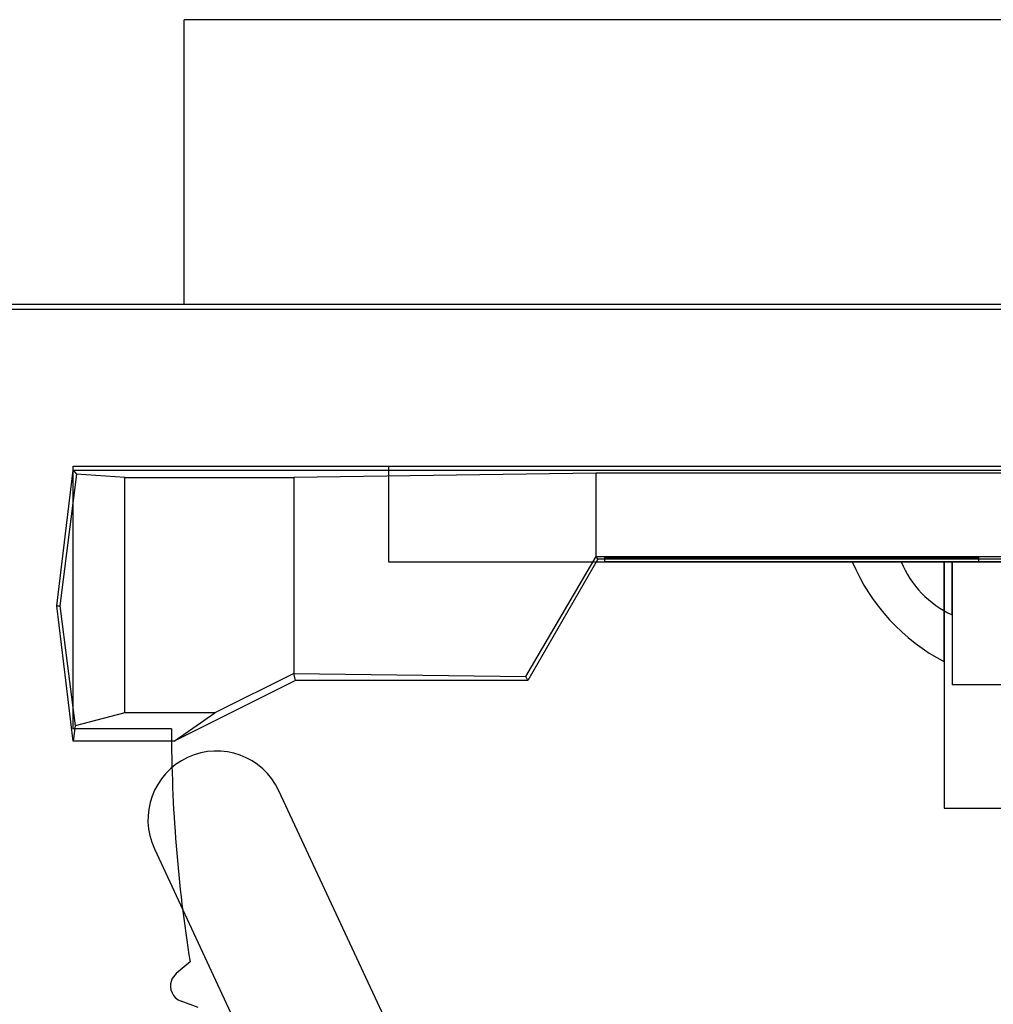
# Model space of a CAD drawing. Units: inches. Extents: x 38.9 to 74, y 1.1 to 34.8.
# Drawn here: x 42.2 to 42.5, y 21.3 to 21.5 of the extents above; entities that cross this region are included whole.
import ezdxf

# ---------------------------------------------------------------- set-up
doc = ezdxf.new("R2010")
doc.units = ezdxf.units.IN
doc.header["$MEASUREMENT"] = 0
doc.layers.add('line art', color=7, linetype='Continuous', lineweight=0)

# ---------------------------------------------------------------- blocks, each defined once
blk = doc.blocks.new('Block_18')
at = {"layer": 'line art', "color": 7, "lineweight": 25}
for p, q in [((42.75196, 21.53715), (42.25196, 21.53715)), ((42.25196, 21.46665), (42.25196, 21.53715)), ((42.82096, 21.46665), (42.18296, 21.46665)), ((42.82046, 21.46665), (42.18346, 21.46665)), ((42.75196, 21.46665), (42.25196, 21.46665)), ((42.82096, 21.46543), (42.18296, 21.46543)), ((42.22046, 21.39215), (42.22446, 21.42565)), ((42.22532, 21.42468), (42.22117, 21.39215)), ((42.22446, 21.42665), (42.77946, 21.42665)), ((42.22446, 21.36165), (42.22446, 21.42665)), ((42.22446, 21.42565), (42.77946, 21.42565)), ((42.22446, 21.42565), (42.22532, 21.42468)), ((42.23724, 21.42391), (42.22532, 21.42468)), ((42.35388, 21.42495), (42.27905, 21.42391)), ((42.30246, 21.42665), (42.30246, 21.40305)), ((42.30246, 21.42665), (42.70146, 21.42665)), ((42.65004, 21.42495), (42.35388, 21.42495)), ((42.35388, 21.40435), (42.35388, 21.42495)), ((42.23724, 21.42391), (42.27905, 21.42391)), ((42.23724, 21.36565), (42.23724, 21.42391)), ((42.27905, 21.42391), (42.27905, 21.3754)), ((42.30246, 21.40305), (42.35595, 21.40305)), ((42.33642, 21.3746), (42.35388, 21.40435)), ((42.35428, 21.40365), (42.33696, 21.37365)), ((42.35428, 21.40365), (42.35388, 21.40435)), ((42.35388, 21.40435), (42.65004, 21.40435)), ((42.64964, 21.40365), (42.35428, 21.40365)), ((42.35595, 21.40405), (42.35595, 21.40305)), ((42.44847, 21.40405), (42.35595, 21.40405)), ((42.44847, 21.40405), (42.35595, 21.40405)), ((42.35595, 21.40405), (42.44847, 21.40405)), ((42.44847, 21.40405), (42.35595, 21.40405)), ((42.35595, 21.40405), (42.44847, 21.40405)), ((42.44847, 21.40405), (42.35595, 21.40405)), ((42.35595, 21.40405), (42.44847, 21.40405)), ((42.44847, 21.40405), (42.35595, 21.40405)), ((42.35595, 21.40405), (42.44847, 21.40405)), ((42.44847, 21.40405), (42.35595, 21.40405)), ((42.35595, 21.40405), (42.44847, 21.40405)), ((42.44847, 21.40405), (42.35595, 21.40405)), ((42.35595, 21.40405), (42.44847, 21.40405)), ((42.35595, 21.40305), (42.44847, 21.40305)), ((42.44847, 21.40305), (42.35595, 21.40305)), ((42.35595, 21.40305), (42.44847, 21.40305)), ((42.44847, 21.40305), (42.35595, 21.40305)), ((42.44847, 21.40305), (42.35595, 21.40305)), ((42.35595, 21.40305), (42.44847, 21.40305)), ((42.44847, 21.40305), (42.35595, 21.40305)), ((42.35595, 21.40305), (42.44847, 21.40305)), ((42.44847, 21.40305), (42.35595, 21.40305)), ((42.35595, 21.40305), (42.44847, 21.40305)), ((42.35595, 21.40305), (42.44847, 21.40305)), ((42.44847, 21.40305), (42.35595, 21.40305)), ((42.41718, 21.40305), (42.43996, 21.40305)), ((42.41718, 21.40305), (42.43996, 21.40305)), ((42.41718, 21.40305), (42.43996, 21.40305)), ((42.41718, 21.40305), (42.43996, 21.40305)), ((42.41718, 21.40305), (42.43996, 21.40305)), ((42.41718, 21.40305), (42.43996, 21.40305)), ((42.41718, 21.40305), (42.43996, 21.40305)), ((42.41718, 21.40305), (42.43996, 21.40305)), ((42.41718, 21.40305), (42.43996, 21.40305)), ((42.41718, 21.40305), (42.43996, 21.40305)), ((42.41718, 21.40305), (42.43996, 21.40305)), ((42.41718, 21.40305), (42.43996, 21.40305)), ((42.41718, 21.40305), (42.43996, 21.40305)), ((42.41718, 21.40305), (42.43996, 21.40305)), ((42.41718, 21.40305), (42.43996, 21.40305)), ((42.41718, 21.40305), (42.43996, 21.40305)), ((42.41718, 21.40305), (42.43996, 21.40305)), ((42.41718, 21.40305), (42.43996, 21.40305)), ((42.41718, 21.40305), (42.43996, 21.40305)), ((42.41718, 21.40305), (42.43996, 21.40305)), ((42.41718, 21.40305), (42.43996, 21.40305)), ((42.41718, 21.40305), (42.43996, 21.40305)), ((42.41718, 21.40305), (42.43996, 21.40305)), ((42.41718, 21.40305), (42.43996, 21.40305)), ((42.41718, 21.40305), (42.43996, 21.40305)), ((42.41718, 21.40305), (42.43996, 21.40305)), ((42.41718, 21.40305), (42.43996, 21.40305)), ((42.41718, 21.40305), (42.43996, 21.40305)), ((42.41718, 21.40305), (42.43996, 21.40305)), ((42.41718, 21.40305), (42.43996, 21.40305)), ((42.41718, 21.40305), (42.43996, 21.40305)), ((42.41718, 21.40305), (42.43996, 21.40305)), ((42.41718, 21.40305), (42.43996, 21.40305)), ((42.41718, 21.40305), (42.43996, 21.40305)), ((42.41718, 21.40305), (42.43996, 21.40305)), ((42.41718, 21.40305), (42.43996, 21.40305)), ((42.42928, 21.40305), (42.44192, 21.40305)), ((42.42928, 21.40305), (42.44192, 21.40305)), ((42.42928, 21.40305), (42.44192, 21.40305)), ((42.42928, 21.40305), (42.44192, 21.40305)), ((42.42928, 21.40305), (42.44192, 21.40305)), ((42.42928, 21.40305), (42.44192, 21.40305)), ((42.43996, 21.40305), (42.56396, 21.40305)), ((42.43996, 21.40305), (42.43996, 21.34205)), ((42.562, 21.40305), (42.44192, 21.40305)), ((42.44192, 21.40305), (42.44192, 21.37255)), ((42.44847, 21.40305), (42.44847, 21.40405)), ((42.4557, 21.40305), (42.44847, 21.40305)), ((42.22446, 21.35865), (42.22046, 21.39215)), ((42.22046, 21.39215), (42.22117, 21.39215)), ((42.22117, 21.39215), (42.22496, 21.36244)), ((42.27946, 21.37365), (42.24946, 21.35865)), ((42.27905, 21.3754), (42.25956, 21.36565)), ((42.27946, 21.37365), (42.27905, 21.3754)), ((42.27905, 21.3754), (42.33642, 21.3746)), ((42.33696, 21.37365), (42.27946, 21.37365)), ((42.33696, 21.37365), (42.33642, 21.3746)), ((42.562, 21.37255), (42.44192, 21.37255)), ((42.23724, 21.36565), (42.22496, 21.36244)), ((42.25956, 21.36565), (42.23724, 21.36565)), ((42.24946, 21.35865), (42.25956, 21.36565)), ((42.22496, 21.36244), (42.22446, 21.35865)), ((42.24879, 21.36165), (42.22446, 21.36165)), ((42.24946, 21.35865), (42.22446, 21.35865)), ((42.30838, 21.27559), (42.27537, 21.34638)), ((42.43996, 21.34205), (42.56396, 21.34205)), ((42.24456, 21.33201), (42.27757, 21.26122)), ((42.25341, 21.304), (42.24998, 21.30111)), ((42.25541, 21.29276), (42.25119, 21.29429))]:
    blk.add_line(p, q, dxfattribs=at)
for points in [[(42.41718, 21.40305), (42.42169, 21.39241), (42.42975, 21.38365), (42.43998, 21.37828)], [(42.41718, 21.40305), (42.42169, 21.39241), (42.42975, 21.38365), (42.43998, 21.37828)], [(42.41718, 21.40305), (42.42169, 21.39241), (42.42975, 21.38365), (42.43998, 21.37828)], [(42.41718, 21.40305), (42.42169, 21.39241), (42.42975, 21.38365), (42.43998, 21.37828)], [(42.41718, 21.40305), (42.42169, 21.39241), (42.42975, 21.38365), (42.43998, 21.37828)], [(42.41718, 21.40305), (42.42169, 21.39241), (42.42975, 21.38365), (42.43998, 21.37828)], [(42.41718, 21.40305), (42.42169, 21.39241), (42.42975, 21.38365), (42.43998, 21.37828)], [(42.41718, 21.40305), (42.42169, 21.39241), (42.42975, 21.38365), (42.43998, 21.37828)], [(42.41718, 21.40305), (42.42169, 21.39241), (42.42975, 21.38365), (42.43998, 21.37828)], [(42.41718, 21.40305), (42.42169, 21.39241), (42.42975, 21.38365), (42.43998, 21.37828)], [(42.41718, 21.40305), (42.42169, 21.39241), (42.42975, 21.38365), (42.43998, 21.37828)], [(42.41718, 21.40305), (42.42169, 21.39241), (42.42975, 21.38365), (42.43998, 21.37828)], [(42.41718, 21.40305), (42.42169, 21.39241), (42.42975, 21.38365), (42.43998, 21.37828)], [(42.41718, 21.40305), (42.42169, 21.39241), (42.42975, 21.38365), (42.43998, 21.37828)], [(42.41718, 21.40305), (42.42169, 21.39241), (42.42975, 21.38365), (42.43998, 21.37828)], [(42.41718, 21.40305), (42.42169, 21.39241), (42.42975, 21.38365), (42.43998, 21.37828)], [(42.41718, 21.40305), (42.42169, 21.39241), (42.42975, 21.38365), (42.43998, 21.37828)], [(42.41718, 21.40305), (42.42169, 21.39241), (42.42975, 21.38365), (42.43998, 21.37828)], [(42.41718, 21.40305), (42.42169, 21.39241), (42.42975, 21.38365), (42.43998, 21.37828)], [(42.41718, 21.40305), (42.42169, 21.39241), (42.42975, 21.38365), (42.43998, 21.37828)], [(42.41718, 21.40305), (42.42169, 21.39241), (42.42975, 21.38365), (42.43998, 21.37828)], [(42.41718, 21.40305), (42.42169, 21.39241), (42.42975, 21.38365), (42.43998, 21.37828)], [(42.41718, 21.40305), (42.42169, 21.39241), (42.42975, 21.38365), (42.43998, 21.37828)], [(42.41718, 21.40305), (42.42169, 21.39241), (42.42975, 21.38365), (42.43998, 21.37828)], [(42.41718, 21.40305), (42.42169, 21.39241), (42.42975, 21.38365), (42.43998, 21.37828)], [(42.41718, 21.40305), (42.42169, 21.39241), (42.42975, 21.38365), (42.43998, 21.37828)], [(42.41718, 21.40305), (42.42169, 21.39241), (42.42975, 21.38365), (42.43998, 21.37828)], [(42.41718, 21.40305), (42.42169, 21.39241), (42.42975, 21.38365), (42.43998, 21.37828)], [(42.41718, 21.40305), (42.42169, 21.39241), (42.42975, 21.38365), (42.43998, 21.37828)], [(42.41718, 21.40305), (42.42169, 21.39241), (42.42975, 21.38365), (42.43998, 21.37828)], [(42.41718, 21.40305), (42.42169, 21.39241), (42.42975, 21.38365), (42.43998, 21.37828)], [(42.41718, 21.40305), (42.42169, 21.39241), (42.42975, 21.38365), (42.43998, 21.37828)], [(42.41718, 21.40305), (42.42169, 21.39241), (42.42975, 21.38365), (42.43998, 21.37828)], [(42.41718, 21.40305), (42.42169, 21.39241), (42.42975, 21.38365), (42.43998, 21.37828)], [(42.41718, 21.40305), (42.42169, 21.39241), (42.42975, 21.38365), (42.43998, 21.37828)], [(42.41718, 21.40305), (42.42169, 21.39241), (42.42975, 21.38365), (42.43998, 21.37828)], [(42.42928, 21.40305), (42.43168, 21.39722), (42.4362, 21.3925), (42.44193, 21.38986)], [(42.42928, 21.40305), (42.43168, 21.39722), (42.4362, 21.3925), (42.44193, 21.38986)], [(42.42928, 21.40305), (42.43168, 21.39722), (42.4362, 21.3925), (42.44193, 21.38986)], [(42.42928, 21.40305), (42.43168, 21.39722), (42.4362, 21.3925), (42.44193, 21.38986)], [(42.42928, 21.40305), (42.43168, 21.39722), (42.4362, 21.3925), (42.44193, 21.38986)], [(42.42928, 21.40305), (42.43168, 21.39722), (42.4362, 21.3925), (42.44193, 21.38986)], [(42.24879, 21.36165), (42.24879, 21.34234), (42.25034, 21.32306), (42.25341, 21.304)], [(42.24879, 21.36165), (42.24879, 21.34234), (42.25034, 21.32306), (42.25341, 21.304)]]:
    blk.add_open_spline(points, degree=3, dxfattribs=at)
for points, knots in [([(42.43996, 21.39066), (42.43996, 21.38725), (42.43996, 21.38479), (42.43996, 21.38295), (42.43996, 21.37963), (42.43996, 21.37829), (42.43996, 21.37829), (42.43996, 21.37829), (42.43996, 21.37836), (42.43996, 21.37851), (42.43996, 21.37906), (42.43996, 21.38066), (42.43996, 21.38374), (42.43996, 21.38564), (42.43996, 21.38811), (42.43996, 21.39141), (42.43996, 21.39473), (42.43996, 21.39889), (42.43996, 21.40305), (42.43996, 21.39859), (42.43996, 21.39414), (42.43996, 21.39066)], [0, 0, 0, 0, 1, 1, 1, 2, 2, 2, 3, 3, 3, 4, 4, 4, 5, 5, 5, 6, 6, 6, 7, 7, 7, 7]), ([(42.43996, 21.39066), (42.43996, 21.38725), (42.43996, 21.38479), (42.43996, 21.38295), (42.43996, 21.37963), (42.43996, 21.37829), (42.43996, 21.37829), (42.43996, 21.37829), (42.43996, 21.37836), (42.43996, 21.37851), (42.43996, 21.37906), (42.43996, 21.38066), (42.43996, 21.38374), (42.43996, 21.38564), (42.43996, 21.38811), (42.43996, 21.39141), (42.43996, 21.39473), (42.43996, 21.39889), (42.43996, 21.40305), (42.43996, 21.39859), (42.43996, 21.39414), (42.43996, 21.39066)], [0, 0, 0, 0, 1, 1, 1, 2, 2, 2, 3, 3, 3, 4, 4, 4, 5, 5, 5, 6, 6, 6, 7, 7, 7, 7]), ([(42.43996, 21.3962), (42.43996, 21.39414), (42.43996, 21.39231), (42.43996, 21.39066), (42.43996, 21.389), (42.43996, 21.38751), (42.43996, 21.38622), (42.43996, 21.38496), (42.43996, 21.38387), (42.43996, 21.38295), (42.43996, 21.38124), (42.43996, 21.38009), (42.43996, 21.37934), (42.43996, 21.37862), (42.43996, 21.37829), (42.43996, 21.37829), (42.43996, 21.37829), (42.43996, 21.37837), (42.43996, 21.37851), (42.43996, 21.37879), (42.43996, 21.37933), (42.43996, 21.3802), (42.43996, 21.38105), (42.43996, 21.3822), (42.43996, 21.38374), (42.43996, 21.38471), (42.43996, 21.38584), (42.43996, 21.38713), (42.43996, 21.3884), (42.43996, 21.38983), (42.43996, 21.39141), (42.43996, 21.39305), (42.43996, 21.39486), (42.43996, 21.39686), (42.43996, 21.3988), (42.43996, 21.40093), (42.43996, 21.40305), (42.43996, 21.40069), (42.43996, 21.39832), (42.43996, 21.3962)], [0, 0, 0, 0, 1, 1, 1, 2, 2, 2, 3, 3, 3, 4, 4, 4, 5, 5, 5, 6, 6, 6, 7, 7, 7, 8, 8, 8, 9, 9, 9, 10, 10, 10, 11, 11, 11, 12, 12, 12, 13, 13, 13, 13]), ([(42.43996, 21.39066), (42.43996, 21.38725), (42.43996, 21.38479), (42.43996, 21.38295), (42.43996, 21.37963), (42.43996, 21.37829), (42.43996, 21.37829), (42.43996, 21.37829), (42.43996, 21.37836), (42.43996, 21.37851), (42.43996, 21.37906), (42.43996, 21.38066), (42.43996, 21.38374), (42.43996, 21.38564), (42.43996, 21.38811), (42.43996, 21.39141), (42.43996, 21.39473), (42.43996, 21.39889), (42.43996, 21.40305), (42.43996, 21.39859), (42.43996, 21.39414), (42.43996, 21.39066)], [0, 0, 0, 0, 1, 1, 1, 2, 2, 2, 3, 3, 3, 4, 4, 4, 5, 5, 5, 6, 6, 6, 7, 7, 7, 7]), ([(42.43996, 21.39066), (42.43996, 21.38725), (42.43996, 21.38479), (42.43996, 21.38295), (42.43996, 21.37963), (42.43996, 21.37829), (42.43996, 21.37829), (42.43996, 21.37829), (42.43996, 21.37836), (42.43996, 21.37851), (42.43996, 21.37906), (42.43996, 21.38066), (42.43996, 21.38374), (42.43996, 21.38564), (42.43996, 21.38811), (42.43996, 21.39141), (42.43996, 21.39473), (42.43996, 21.39889), (42.43996, 21.40305), (42.43996, 21.39859), (42.43996, 21.39414), (42.43996, 21.39066)], [0, 0, 0, 0, 1, 1, 1, 2, 2, 2, 3, 3, 3, 4, 4, 4, 5, 5, 5, 6, 6, 6, 7, 7, 7, 7]), ([(42.43996, 21.39066), (42.43996, 21.38725), (42.43996, 21.38479), (42.43996, 21.38295), (42.43996, 21.37963), (42.43996, 21.37829), (42.43996, 21.37829), (42.43996, 21.37829), (42.43996, 21.37836), (42.43996, 21.37851), (42.43996, 21.37906), (42.43996, 21.38066), (42.43996, 21.38374), (42.43996, 21.38564), (42.43996, 21.38811), (42.43996, 21.39141), (42.43996, 21.39473), (42.43996, 21.39889), (42.43996, 21.40305), (42.43996, 21.39859), (42.43996, 21.39414), (42.43996, 21.39066)], [0, 0, 0, 0, 1, 1, 1, 2, 2, 2, 3, 3, 3, 4, 4, 4, 5, 5, 5, 6, 6, 6, 7, 7, 7, 7]), ([(42.43996, 21.39066), (42.43996, 21.38725), (42.43996, 21.38479), (42.43996, 21.38295), (42.43996, 21.37963), (42.43996, 21.37829), (42.43996, 21.37829), (42.43996, 21.37829), (42.43996, 21.37836), (42.43996, 21.37851), (42.43996, 21.37906), (42.43996, 21.38066), (42.43996, 21.38374), (42.43996, 21.38564), (42.43996, 21.38811), (42.43996, 21.39141), (42.43996, 21.39473), (42.43996, 21.39889), (42.43996, 21.40305), (42.43996, 21.39859), (42.43996, 21.39414), (42.43996, 21.39066)], [0, 0, 0, 0, 1, 1, 1, 2, 2, 2, 3, 3, 3, 4, 4, 4, 5, 5, 5, 6, 6, 6, 7, 7, 7, 7]), ([(42.43996, 21.39066), (42.43996, 21.38725), (42.43996, 21.38479), (42.43996, 21.38295), (42.43996, 21.37963), (42.43996, 21.37829), (42.43996, 21.37829), (42.43996, 21.37829), (42.43996, 21.37836), (42.43996, 21.37851), (42.43996, 21.37906), (42.43996, 21.38066), (42.43996, 21.38374), (42.43996, 21.38564), (42.43996, 21.38811), (42.43996, 21.39141), (42.43996, 21.39473), (42.43996, 21.39889), (42.43996, 21.40305), (42.43996, 21.39859), (42.43996, 21.39414), (42.43996, 21.39066)], [0, 0, 0, 0, 1, 1, 1, 2, 2, 2, 3, 3, 3, 4, 4, 4, 5, 5, 5, 6, 6, 6, 7, 7, 7, 7]), ([(42.43996, 21.39066), (42.43996, 21.38725), (42.43996, 21.38479), (42.43996, 21.38295), (42.43996, 21.37963), (42.43996, 21.37829), (42.43996, 21.37829), (42.43996, 21.37829), (42.43996, 21.37836), (42.43996, 21.37851), (42.43996, 21.37906), (42.43996, 21.38066), (42.43996, 21.38374), (42.43996, 21.38564), (42.43996, 21.38811), (42.43996, 21.39141), (42.43996, 21.39473), (42.43996, 21.39889), (42.43996, 21.40305), (42.43996, 21.39859), (42.43996, 21.39414), (42.43996, 21.39066)], [0, 0, 0, 0, 1, 1, 1, 2, 2, 2, 3, 3, 3, 4, 4, 4, 5, 5, 5, 6, 6, 6, 7, 7, 7, 7]), ([(42.43996, 21.39066), (42.43996, 21.38725), (42.43996, 21.38479), (42.43996, 21.38295), (42.43996, 21.37963), (42.43996, 21.37829), (42.43996, 21.37829), (42.43996, 21.37829), (42.43996, 21.37836), (42.43996, 21.37851), (42.43996, 21.37906), (42.43996, 21.38066), (42.43996, 21.38374), (42.43996, 21.38564), (42.43996, 21.38811), (42.43996, 21.39141), (42.43996, 21.39473), (42.43996, 21.39889), (42.43996, 21.40305), (42.43996, 21.39859), (42.43996, 21.39414), (42.43996, 21.39066)], [0, 0, 0, 0, 1, 1, 1, 2, 2, 2, 3, 3, 3, 4, 4, 4, 5, 5, 5, 6, 6, 6, 7, 7, 7, 7]), ([(42.43996, 21.39066), (42.43996, 21.38725), (42.43996, 21.38479), (42.43996, 21.38295), (42.43996, 21.37963), (42.43996, 21.37829), (42.43996, 21.37829), (42.43996, 21.37829), (42.43996, 21.37836), (42.43996, 21.37851), (42.43996, 21.37906), (42.43996, 21.38066), (42.43996, 21.38374), (42.43996, 21.38564), (42.43996, 21.38811), (42.43996, 21.39141), (42.43996, 21.39473), (42.43996, 21.39889), (42.43996, 21.40305), (42.43996, 21.39859), (42.43996, 21.39414), (42.43996, 21.39066)], [0, 0, 0, 0, 1, 1, 1, 2, 2, 2, 3, 3, 3, 4, 4, 4, 5, 5, 5, 6, 6, 6, 7, 7, 7, 7]), ([(42.43996, 21.39066), (42.43996, 21.38725), (42.43996, 21.38479), (42.43996, 21.38295), (42.43996, 21.37963), (42.43996, 21.37829), (42.43996, 21.37829), (42.43996, 21.37829), (42.43996, 21.37836), (42.43996, 21.37851), (42.43996, 21.37906), (42.43996, 21.38066), (42.43996, 21.38374), (42.43996, 21.38564), (42.43996, 21.38811), (42.43996, 21.39141), (42.43996, 21.39473), (42.43996, 21.39889), (42.43996, 21.40305), (42.43996, 21.39859), (42.43996, 21.39414), (42.43996, 21.39066)], [0, 0, 0, 0, 1, 1, 1, 2, 2, 2, 3, 3, 3, 4, 4, 4, 5, 5, 5, 6, 6, 6, 7, 7, 7, 7]), ([(42.43996, 21.39066), (42.43996, 21.38725), (42.43996, 21.38479), (42.43996, 21.38295), (42.43996, 21.37963), (42.43996, 21.37829), (42.43996, 21.37829), (42.43996, 21.37829), (42.43996, 21.37836), (42.43996, 21.37851), (42.43996, 21.37906), (42.43996, 21.38066), (42.43996, 21.38374), (42.43996, 21.38564), (42.43996, 21.38811), (42.43996, 21.39141), (42.43996, 21.39473), (42.43996, 21.39889), (42.43996, 21.40305), (42.43996, 21.39859), (42.43996, 21.39414), (42.43996, 21.39066)], [0, 0, 0, 0, 1, 1, 1, 2, 2, 2, 3, 3, 3, 4, 4, 4, 5, 5, 5, 6, 6, 6, 7, 7, 7, 7]), ([(42.43996, 21.39066), (42.43996, 21.38725), (42.43996, 21.38479), (42.43996, 21.38295), (42.43996, 21.37963), (42.43996, 21.37829), (42.43996, 21.37829), (42.43996, 21.37829), (42.43996, 21.37836), (42.43996, 21.37851), (42.43996, 21.37906), (42.43996, 21.38066), (42.43996, 21.38374), (42.43996, 21.38564), (42.43996, 21.38811), (42.43996, 21.39141), (42.43996, 21.39473), (42.43996, 21.39889), (42.43996, 21.40305), (42.43996, 21.39859), (42.43996, 21.39414), (42.43996, 21.39066)], [0, 0, 0, 0, 1, 1, 1, 2, 2, 2, 3, 3, 3, 4, 4, 4, 5, 5, 5, 6, 6, 6, 7, 7, 7, 7]), ([(42.43996, 21.39066), (42.43996, 21.38725), (42.43996, 21.38479), (42.43996, 21.38295), (42.43996, 21.37963), (42.43996, 21.37829), (42.43996, 21.37829), (42.43996, 21.37829), (42.43996, 21.37836), (42.43996, 21.37851), (42.43996, 21.37906), (42.43996, 21.38066), (42.43996, 21.38374), (42.43996, 21.38564), (42.43996, 21.38811), (42.43996, 21.39141), (42.43996, 21.39473), (42.43996, 21.39889), (42.43996, 21.40305), (42.43996, 21.39859), (42.43996, 21.39414), (42.43996, 21.39066)], [0, 0, 0, 0, 1, 1, 1, 2, 2, 2, 3, 3, 3, 4, 4, 4, 5, 5, 5, 6, 6, 6, 7, 7, 7, 7]), ([(42.43996, 21.39066), (42.43996, 21.38725), (42.43996, 21.38479), (42.43996, 21.38295), (42.43996, 21.37963), (42.43996, 21.37829), (42.43996, 21.37829), (42.43996, 21.37829), (42.43996, 21.37836), (42.43996, 21.37851), (42.43996, 21.37906), (42.43996, 21.38066), (42.43996, 21.38374), (42.43996, 21.38564), (42.43996, 21.38811), (42.43996, 21.39141), (42.43996, 21.39473), (42.43996, 21.39889), (42.43996, 21.40305), (42.43996, 21.39859), (42.43996, 21.39414), (42.43996, 21.39066)], [0, 0, 0, 0, 1, 1, 1, 2, 2, 2, 3, 3, 3, 4, 4, 4, 5, 5, 5, 6, 6, 6, 7, 7, 7, 7]), ([(42.43996, 21.39066), (42.43996, 21.38725), (42.43996, 21.38479), (42.43996, 21.38295), (42.43996, 21.37963), (42.43996, 21.37829), (42.43996, 21.37829), (42.43996, 21.37829), (42.43996, 21.37836), (42.43996, 21.37851), (42.43996, 21.37906), (42.43996, 21.38066), (42.43996, 21.38374), (42.43996, 21.38564), (42.43996, 21.38811), (42.43996, 21.39141), (42.43996, 21.39473), (42.43996, 21.39889), (42.43996, 21.40305), (42.43996, 21.39859), (42.43996, 21.39414), (42.43996, 21.39066)], [0, 0, 0, 0, 1, 1, 1, 2, 2, 2, 3, 3, 3, 4, 4, 4, 5, 5, 5, 6, 6, 6, 7, 7, 7, 7]), ([(42.43996, 21.39066), (42.43996, 21.38725), (42.43996, 21.38479), (42.43996, 21.38295), (42.43996, 21.37963), (42.43996, 21.37829), (42.43996, 21.37829), (42.43996, 21.37829), (42.43996, 21.37836), (42.43996, 21.37851), (42.43996, 21.37906), (42.43996, 21.38066), (42.43996, 21.38374), (42.43996, 21.38564), (42.43996, 21.38811), (42.43996, 21.39141), (42.43996, 21.39473), (42.43996, 21.39889), (42.43996, 21.40305), (42.43996, 21.39859), (42.43996, 21.39414), (42.43996, 21.39066)], [0, 0, 0, 0, 1, 1, 1, 2, 2, 2, 3, 3, 3, 4, 4, 4, 5, 5, 5, 6, 6, 6, 7, 7, 7, 7]), ([(42.43996, 21.39066), (42.43996, 21.38725), (42.43996, 21.38479), (42.43996, 21.38295), (42.43996, 21.37963), (42.43996, 21.37829), (42.43996, 21.37829), (42.43996, 21.37829), (42.43996, 21.37836), (42.43996, 21.37851), (42.43996, 21.37906), (42.43996, 21.38066), (42.43996, 21.38374), (42.43996, 21.38564), (42.43996, 21.38811), (42.43996, 21.39141), (42.43996, 21.39473), (42.43996, 21.39889), (42.43996, 21.40305), (42.43996, 21.39859), (42.43996, 21.39414), (42.43996, 21.39066)], [0, 0, 0, 0, 1, 1, 1, 2, 2, 2, 3, 3, 3, 4, 4, 4, 5, 5, 5, 6, 6, 6, 7, 7, 7, 7]), ([(42.43996, 21.39066), (42.43996, 21.38725), (42.43996, 21.38479), (42.43996, 21.38295), (42.43996, 21.37963), (42.43996, 21.37829), (42.43996, 21.37829), (42.43996, 21.37829), (42.43996, 21.37836), (42.43996, 21.37851), (42.43996, 21.37906), (42.43996, 21.38066), (42.43996, 21.38374), (42.43996, 21.38564), (42.43996, 21.38811), (42.43996, 21.39141), (42.43996, 21.39473), (42.43996, 21.39889), (42.43996, 21.40305), (42.43996, 21.39859), (42.43996, 21.39414), (42.43996, 21.39066)], [0, 0, 0, 0, 1, 1, 1, 2, 2, 2, 3, 3, 3, 4, 4, 4, 5, 5, 5, 6, 6, 6, 7, 7, 7, 7]), ([(42.43996, 21.39066), (42.43996, 21.38725), (42.43996, 21.38479), (42.43996, 21.38295), (42.43996, 21.37963), (42.43996, 21.37829), (42.43996, 21.37829), (42.43996, 21.37829), (42.43996, 21.37836), (42.43996, 21.37851), (42.43996, 21.37906), (42.43996, 21.38066), (42.43996, 21.38374), (42.43996, 21.38564), (42.43996, 21.38811), (42.43996, 21.39141), (42.43996, 21.39473), (42.43996, 21.39889), (42.43996, 21.40305), (42.43996, 21.39859), (42.43996, 21.39414), (42.43996, 21.39066)], [0, 0, 0, 0, 1, 1, 1, 2, 2, 2, 3, 3, 3, 4, 4, 4, 5, 5, 5, 6, 6, 6, 7, 7, 7, 7]), ([(42.43996, 21.39066), (42.43996, 21.38725), (42.43996, 21.38479), (42.43996, 21.38295), (42.43996, 21.37963), (42.43996, 21.37829), (42.43996, 21.37829), (42.43996, 21.37829), (42.43996, 21.37836), (42.43996, 21.37851), (42.43996, 21.37906), (42.43996, 21.38066), (42.43996, 21.38374), (42.43996, 21.38564), (42.43996, 21.38811), (42.43996, 21.39141), (42.43996, 21.39473), (42.43996, 21.39889), (42.43996, 21.40305), (42.43996, 21.39859), (42.43996, 21.39414), (42.43996, 21.39066)], [0, 0, 0, 0, 1, 1, 1, 2, 2, 2, 3, 3, 3, 4, 4, 4, 5, 5, 5, 6, 6, 6, 7, 7, 7, 7]), ([(42.43996, 21.39066), (42.43996, 21.38725), (42.43996, 21.38479), (42.43996, 21.38295), (42.43996, 21.37963), (42.43996, 21.37829), (42.43996, 21.37829), (42.43996, 21.37829), (42.43996, 21.37836), (42.43996, 21.37851), (42.43996, 21.37906), (42.43996, 21.38066), (42.43996, 21.38374), (42.43996, 21.38564), (42.43996, 21.38811), (42.43996, 21.39141), (42.43996, 21.39473), (42.43996, 21.39889), (42.43996, 21.40305), (42.43996, 21.39859), (42.43996, 21.39414), (42.43996, 21.39066)], [0, 0, 0, 0, 1, 1, 1, 2, 2, 2, 3, 3, 3, 4, 4, 4, 5, 5, 5, 6, 6, 6, 7, 7, 7, 7]), ([(42.43996, 21.39066), (42.43996, 21.38725), (42.43996, 21.38479), (42.43996, 21.38295), (42.43996, 21.37963), (42.43996, 21.37829), (42.43996, 21.37829), (42.43996, 21.37829), (42.43996, 21.37836), (42.43996, 21.37851), (42.43996, 21.37906), (42.43996, 21.38066), (42.43996, 21.38374), (42.43996, 21.38564), (42.43996, 21.38811), (42.43996, 21.39141), (42.43996, 21.39473), (42.43996, 21.39889), (42.43996, 21.40305), (42.43996, 21.39859), (42.43996, 21.39414), (42.43996, 21.39066)], [0, 0, 0, 0, 1, 1, 1, 2, 2, 2, 3, 3, 3, 4, 4, 4, 5, 5, 5, 6, 6, 6, 7, 7, 7, 7]), ([(42.43996, 21.39066), (42.43996, 21.38725), (42.43996, 21.38479), (42.43996, 21.38295), (42.43996, 21.37963), (42.43996, 21.37829), (42.43996, 21.37829), (42.43996, 21.37829), (42.43996, 21.37836), (42.43996, 21.37851), (42.43996, 21.37906), (42.43996, 21.38066), (42.43996, 21.38374), (42.43996, 21.38564), (42.43996, 21.38811), (42.43996, 21.39141), (42.43996, 21.39473), (42.43996, 21.39889), (42.43996, 21.40305), (42.43996, 21.39859), (42.43996, 21.39414), (42.43996, 21.39066)], [0, 0, 0, 0, 1, 1, 1, 2, 2, 2, 3, 3, 3, 4, 4, 4, 5, 5, 5, 6, 6, 6, 7, 7, 7, 7]), ([(42.43996, 21.39066), (42.43996, 21.38725), (42.43996, 21.38479), (42.43996, 21.38295), (42.43996, 21.37963), (42.43996, 21.37829), (42.43996, 21.37829), (42.43996, 21.37829), (42.43996, 21.37836), (42.43996, 21.37851), (42.43996, 21.37906), (42.43996, 21.38066), (42.43996, 21.38374), (42.43996, 21.38564), (42.43996, 21.38811), (42.43996, 21.39141), (42.43996, 21.39473), (42.43996, 21.39889), (42.43996, 21.40305), (42.43996, 21.39859), (42.43996, 21.39414), (42.43996, 21.39066)], [0, 0, 0, 0, 1, 1, 1, 2, 2, 2, 3, 3, 3, 4, 4, 4, 5, 5, 5, 6, 6, 6, 7, 7, 7, 7]), ([(42.43996, 21.39066), (42.43996, 21.38725), (42.43996, 21.38479), (42.43996, 21.38295), (42.43996, 21.37963), (42.43996, 21.37829), (42.43996, 21.37829), (42.43996, 21.37829), (42.43996, 21.37836), (42.43996, 21.37851), (42.43996, 21.37906), (42.43996, 21.38066), (42.43996, 21.38374), (42.43996, 21.38564), (42.43996, 21.38811), (42.43996, 21.39141), (42.43996, 21.39473), (42.43996, 21.39889), (42.43996, 21.40305), (42.43996, 21.39859), (42.43996, 21.39414), (42.43996, 21.39066)], [0, 0, 0, 0, 1, 1, 1, 2, 2, 2, 3, 3, 3, 4, 4, 4, 5, 5, 5, 6, 6, 6, 7, 7, 7, 7]), ([(42.43996, 21.39066), (42.43996, 21.38725), (42.43996, 21.38479), (42.43996, 21.38295), (42.43996, 21.37963), (42.43996, 21.37829), (42.43996, 21.37829), (42.43996, 21.37829), (42.43996, 21.37836), (42.43996, 21.37851), (42.43996, 21.37906), (42.43996, 21.38066), (42.43996, 21.38374), (42.43996, 21.38564), (42.43996, 21.38811), (42.43996, 21.39141), (42.43996, 21.39473), (42.43996, 21.39889), (42.43996, 21.40305), (42.43996, 21.39859), (42.43996, 21.39414), (42.43996, 21.39066)], [0, 0, 0, 0, 1, 1, 1, 2, 2, 2, 3, 3, 3, 4, 4, 4, 5, 5, 5, 6, 6, 6, 7, 7, 7, 7]), ([(42.43996, 21.39066), (42.43996, 21.38725), (42.43996, 21.38479), (42.43996, 21.38295), (42.43996, 21.37963), (42.43996, 21.37829), (42.43996, 21.37829), (42.43996, 21.37829), (42.43996, 21.37836), (42.43996, 21.37851), (42.43996, 21.37906), (42.43996, 21.38066), (42.43996, 21.38374), (42.43996, 21.38564), (42.43996, 21.38811), (42.43996, 21.39141), (42.43996, 21.39473), (42.43996, 21.39889), (42.43996, 21.40305), (42.43996, 21.39859), (42.43996, 21.39414), (42.43996, 21.39066)], [0, 0, 0, 0, 1, 1, 1, 2, 2, 2, 3, 3, 3, 4, 4, 4, 5, 5, 5, 6, 6, 6, 7, 7, 7, 7]), ([(42.43996, 21.39066), (42.43996, 21.38725), (42.43996, 21.38479), (42.43996, 21.38295), (42.43996, 21.37963), (42.43996, 21.37829), (42.43996, 21.37829), (42.43996, 21.37829), (42.43996, 21.37836), (42.43996, 21.37851), (42.43996, 21.37906), (42.43996, 21.38066), (42.43996, 21.38374), (42.43996, 21.38564), (42.43996, 21.38811), (42.43996, 21.39141), (42.43996, 21.39473), (42.43996, 21.39889), (42.43996, 21.40305), (42.43996, 21.39859), (42.43996, 21.39414), (42.43996, 21.39066)], [0, 0, 0, 0, 1, 1, 1, 2, 2, 2, 3, 3, 3, 4, 4, 4, 5, 5, 5, 6, 6, 6, 7, 7, 7, 7]), ([(42.43996, 21.39066), (42.43996, 21.38725), (42.43996, 21.38479), (42.43996, 21.38295), (42.43996, 21.37963), (42.43996, 21.37829), (42.43996, 21.37829), (42.43996, 21.37829), (42.43996, 21.37836), (42.43996, 21.37851), (42.43996, 21.37906), (42.43996, 21.38066), (42.43996, 21.38374), (42.43996, 21.38564), (42.43996, 21.38811), (42.43996, 21.39141), (42.43996, 21.39473), (42.43996, 21.39889), (42.43996, 21.40305), (42.43996, 21.39859), (42.43996, 21.39414), (42.43996, 21.39066)], [0, 0, 0, 0, 1, 1, 1, 2, 2, 2, 3, 3, 3, 4, 4, 4, 5, 5, 5, 6, 6, 6, 7, 7, 7, 7]), ([(42.43996, 21.39066), (42.43996, 21.38725), (42.43996, 21.38479), (42.43996, 21.38295), (42.43996, 21.37963), (42.43996, 21.37829), (42.43996, 21.37829), (42.43996, 21.37829), (42.43996, 21.37836), (42.43996, 21.37851), (42.43996, 21.37906), (42.43996, 21.38066), (42.43996, 21.38374), (42.43996, 21.38564), (42.43996, 21.38811), (42.43996, 21.39141), (42.43996, 21.39473), (42.43996, 21.39889), (42.43996, 21.40305), (42.43996, 21.39859), (42.43996, 21.39414), (42.43996, 21.39066)], [0, 0, 0, 0, 1, 1, 1, 2, 2, 2, 3, 3, 3, 4, 4, 4, 5, 5, 5, 6, 6, 6, 7, 7, 7, 7]), ([(42.43996, 21.39066), (42.43996, 21.38725), (42.43996, 21.38479), (42.43996, 21.38295), (42.43996, 21.37963), (42.43996, 21.37829), (42.43996, 21.37829), (42.43996, 21.37829), (42.43996, 21.37836), (42.43996, 21.37851), (42.43996, 21.37906), (42.43996, 21.38066), (42.43996, 21.38374), (42.43996, 21.38564), (42.43996, 21.38811), (42.43996, 21.39141), (42.43996, 21.39473), (42.43996, 21.39889), (42.43996, 21.40305), (42.43996, 21.39859), (42.43996, 21.39414), (42.43996, 21.39066)], [0, 0, 0, 0, 1, 1, 1, 2, 2, 2, 3, 3, 3, 4, 4, 4, 5, 5, 5, 6, 6, 6, 7, 7, 7, 7]), ([(42.43996, 21.39066), (42.43996, 21.38725), (42.43996, 21.38479), (42.43996, 21.38295), (42.43996, 21.37963), (42.43996, 21.37829), (42.43996, 21.37829), (42.43996, 21.37829), (42.43996, 21.37836), (42.43996, 21.37851), (42.43996, 21.37906), (42.43996, 21.38066), (42.43996, 21.38374), (42.43996, 21.38564), (42.43996, 21.38811), (42.43996, 21.39141), (42.43996, 21.39473), (42.43996, 21.39889), (42.43996, 21.40305), (42.43996, 21.39859), (42.43996, 21.39414), (42.43996, 21.39066)], [0, 0, 0, 0, 1, 1, 1, 2, 2, 2, 3, 3, 3, 4, 4, 4, 5, 5, 5, 6, 6, 6, 7, 7, 7, 7]), ([(42.43996, 21.39066), (42.43996, 21.38725), (42.43996, 21.38479), (42.43996, 21.38295), (42.43996, 21.37963), (42.43996, 21.37829), (42.43996, 21.37829), (42.43996, 21.37829), (42.43996, 21.37836), (42.43996, 21.37851), (42.43996, 21.37906), (42.43996, 21.38066), (42.43996, 21.38374), (42.43996, 21.38564), (42.43996, 21.38811), (42.43996, 21.39141), (42.43996, 21.39473), (42.43996, 21.39889), (42.43996, 21.40305), (42.43996, 21.39859), (42.43996, 21.39414), (42.43996, 21.39066)], [0, 0, 0, 0, 1, 1, 1, 2, 2, 2, 3, 3, 3, 4, 4, 4, 5, 5, 5, 6, 6, 6, 7, 7, 7, 7]), ([(42.43996, 21.39066), (42.43996, 21.38725), (42.43996, 21.38479), (42.43996, 21.38295), (42.43996, 21.37963), (42.43996, 21.37829), (42.43996, 21.37829), (42.43996, 21.37829), (42.43996, 21.37836), (42.43996, 21.37851), (42.43996, 21.37906), (42.43996, 21.38066), (42.43996, 21.38374), (42.43996, 21.38564), (42.43996, 21.38811), (42.43996, 21.39141), (42.43996, 21.39473), (42.43996, 21.39889), (42.43996, 21.40305), (42.43996, 21.39859), (42.43996, 21.39414), (42.43996, 21.39066)], [0, 0, 0, 0, 1, 1, 1, 2, 2, 2, 3, 3, 3, 4, 4, 4, 5, 5, 5, 6, 6, 6, 7, 7, 7, 7]), ([(42.44192, 21.40208), (42.44192, 21.39964), (42.44192, 21.39756), (42.44192, 21.3959), (42.44192, 21.39426), (42.44192, 21.39304), (42.44192, 21.39213), (42.44192, 21.39044), (42.44192, 21.38985), (42.44192, 21.38986), (42.44192, 21.38986), (42.44192, 21.38994), (42.44192, 21.39011), (42.44192, 21.3905), (42.44192, 21.39141), (42.44192, 21.39311), (42.44192, 21.39411), (42.44192, 21.3954), (42.44192, 21.39709), (42.44192, 21.3988), (42.44192, 21.40093), (42.44192, 21.40305), (42.44192, 21.40273), (42.44192, 21.4024), (42.44192, 21.40208)], [0, 0, 0, 0, 1, 1, 1, 2, 2, 2, 3, 3, 3, 4, 4, 4, 5, 5, 5, 6, 6, 6, 7, 7, 7, 8, 8, 8, 8]), ([(42.44192, 21.40208), (42.44192, 21.39964), (42.44192, 21.39756), (42.44192, 21.3959), (42.44192, 21.39426), (42.44192, 21.39304), (42.44192, 21.39213), (42.44192, 21.39044), (42.44192, 21.38985), (42.44192, 21.38986), (42.44192, 21.38986), (42.44192, 21.38994), (42.44192, 21.39011), (42.44192, 21.3905), (42.44192, 21.39141), (42.44192, 21.39311), (42.44192, 21.39411), (42.44192, 21.3954), (42.44192, 21.39709), (42.44192, 21.3988), (42.44192, 21.40093), (42.44192, 21.40305), (42.44192, 21.40273), (42.44192, 21.4024), (42.44192, 21.40208)], [0, 0, 0, 0, 1, 1, 1, 2, 2, 2, 3, 3, 3, 4, 4, 4, 5, 5, 5, 6, 6, 6, 7, 7, 7, 8, 8, 8, 8]), ([(42.44192, 21.40208), (42.44192, 21.39964), (42.44192, 21.39756), (42.44192, 21.3959), (42.44192, 21.39426), (42.44192, 21.39304), (42.44192, 21.39213), (42.44192, 21.39044), (42.44192, 21.38985), (42.44192, 21.38986), (42.44192, 21.38986), (42.44192, 21.38994), (42.44192, 21.39011), (42.44192, 21.3905), (42.44192, 21.39141), (42.44192, 21.39311), (42.44192, 21.39411), (42.44192, 21.3954), (42.44192, 21.39709), (42.44192, 21.3988), (42.44192, 21.40093), (42.44192, 21.40305), (42.44192, 21.40273), (42.44192, 21.4024), (42.44192, 21.40208)], [0, 0, 0, 0, 1, 1, 1, 2, 2, 2, 3, 3, 3, 4, 4, 4, 5, 5, 5, 6, 6, 6, 7, 7, 7, 8, 8, 8, 8]), ([(42.44192, 21.40208), (42.44192, 21.39964), (42.44192, 21.39756), (42.44192, 21.3959), (42.44192, 21.39426), (42.44192, 21.39304), (42.44192, 21.39213), (42.44192, 21.39044), (42.44192, 21.38985), (42.44192, 21.38986), (42.44192, 21.38986), (42.44192, 21.38994), (42.44192, 21.39011), (42.44192, 21.3905), (42.44192, 21.39141), (42.44192, 21.39311), (42.44192, 21.39411), (42.44192, 21.3954), (42.44192, 21.39709), (42.44192, 21.3988), (42.44192, 21.40093), (42.44192, 21.40305), (42.44192, 21.40273), (42.44192, 21.4024), (42.44192, 21.40208)], [0, 0, 0, 0, 1, 1, 1, 2, 2, 2, 3, 3, 3, 4, 4, 4, 5, 5, 5, 6, 6, 6, 7, 7, 7, 8, 8, 8, 8]), ([(42.44192, 21.40208), (42.44192, 21.39964), (42.44192, 21.39756), (42.44192, 21.3959), (42.44192, 21.39426), (42.44192, 21.39304), (42.44192, 21.39213), (42.44192, 21.39044), (42.44192, 21.38985), (42.44192, 21.38986), (42.44192, 21.38986), (42.44192, 21.38994), (42.44192, 21.39011), (42.44192, 21.3905), (42.44192, 21.39141), (42.44192, 21.39311), (42.44192, 21.39411), (42.44192, 21.3954), (42.44192, 21.39709), (42.44192, 21.3988), (42.44192, 21.40093), (42.44192, 21.40305), (42.44192, 21.40273), (42.44192, 21.4024), (42.44192, 21.40208)], [0, 0, 0, 0, 1, 1, 1, 2, 2, 2, 3, 3, 3, 4, 4, 4, 5, 5, 5, 6, 6, 6, 7, 7, 7, 8, 8, 8, 8]), ([(42.44192, 21.40208), (42.44192, 21.39964), (42.44192, 21.39756), (42.44192, 21.3959), (42.44192, 21.39426), (42.44192, 21.39304), (42.44192, 21.39213), (42.44192, 21.39044), (42.44192, 21.38985), (42.44192, 21.38986), (42.44192, 21.38986), (42.44192, 21.38994), (42.44192, 21.39011), (42.44192, 21.3905), (42.44192, 21.39141), (42.44192, 21.39311), (42.44192, 21.39411), (42.44192, 21.3954), (42.44192, 21.39709), (42.44192, 21.3988), (42.44192, 21.40093), (42.44192, 21.40305), (42.44192, 21.40273), (42.44192, 21.4024), (42.44192, 21.40208)], [0, 0, 0, 0, 1, 1, 1, 2, 2, 2, 3, 3, 3, 4, 4, 4, 5, 5, 5, 6, 6, 6, 7, 7, 7, 8, 8, 8, 8]), ([(42.27537, 21.34638), (42.2714, 21.35489), (42.26129, 21.35857), (42.25278, 21.3546), (42.24427, 21.35063), (42.24059, 21.34052), (42.24456, 21.33201)], [0, 0, 0, 0, 1, 1, 1, 2, 2, 2, 2]), ([(42.27537, 21.34638), (42.2714, 21.35489), (42.26129, 21.35857), (42.25278, 21.3546), (42.24427, 21.35063), (42.24059, 21.34052), (42.24456, 21.33201)], [0, 0, 0, 0, 1, 1, 1, 2, 2, 2, 2]), ([(42.24998, 21.30111), (42.24944, 21.30066), (42.24903, 21.30008), (42.24879, 21.29942), (42.24804, 21.29734), (42.24911, 21.29504), (42.25119, 21.29429)], [0, 0, 0, 0, 1, 1, 1, 2, 2, 2, 2]), ([(42.24998, 21.30111), (42.24944, 21.30066), (42.24903, 21.30008), (42.24879, 21.29942), (42.24804, 21.29734), (42.24911, 21.29504), (42.25119, 21.29429)], [0, 0, 0, 0, 1, 1, 1, 2, 2, 2, 2])]:
    blk.add_open_spline(points, degree=3, knots=knots, dxfattribs=at)

msp = doc.modelspace()

# ---------------------------------------------------------------- block references
at = {"layer": 'line art'}
msp.add_blockref('Block_18', (0, 0), dxfattribs=at)

doc.saveas('drawing.dxf')
